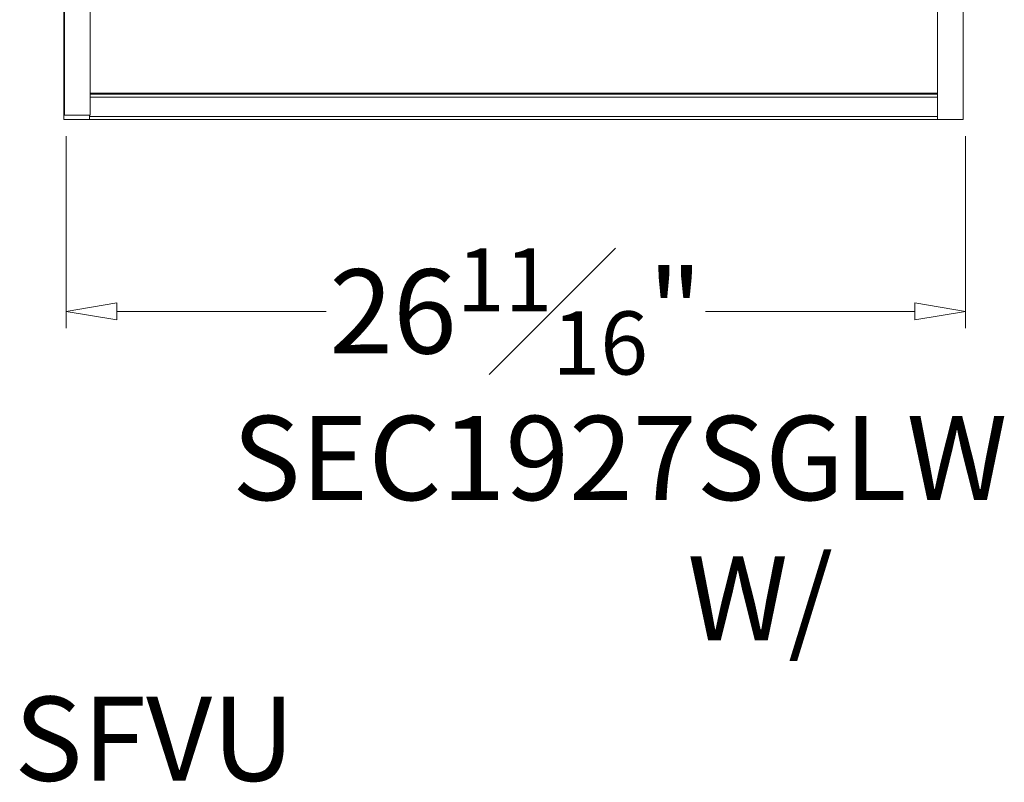
# Model space of a CAD drawing. Units: inches. Extents: x 1951 to 2533, y -518 to -412.
# Drawn here: x 2127 to 2157, y -518 to -495 of the extents above; entities that cross this region are included whole.
import ezdxf

# ---------------------------------------------------------------- set-up
doc = ezdxf.new("R2010")
doc.units = ezdxf.units.IN
doc.header["$MEASUREMENT"] = 0
doc.layers.add('Dimension', color=1, linetype='Continuous', lineweight=9)
doc.styles.get("Standard").update_dxf_attribs({"font": 'arial.ttf', "height": 2.5})
doc.dimstyles.new('elv', dxfattribs={"dimtxt": 2.5, "dimasz": 1.5, "dimexe": 0.5, "dimexo": 0.5, "dimgap": 0.5, "dimtad": 0, "dimtih": 1, "dimtoh": 1, "dimdec": 4, "dimdsep": 46, "dimlunit": 5, "dimtxsty": 'Standard', "dimblk": 'CLOSEDBLANK', "dimcen": 0.09, "dimclrd": 256, "dimclre": 256, "dimclrt": 256, "dimadec": 3, "dimazin": 2, "dimtfac": 0.75, "dimtdec": 4, "dimtofl": 0, "dimtmove": 1, "dimatfit": 3, "dimldrblk": 'CLOSEDBLANK', "dimfxl": 1, "dimfrac": 1, "dimtolj": 1, "dimtzin": 0, "dimlwd": -1, "dimlwe": -1, "dimarcsym": 0})

# ---------------------------------------------------------------- blocks, each defined once
blk = doc.blocks.new('_ClosedBlank')
at = {"color": 0, "linetype": 'ByBlock', "lineweight": -2}
for p, q in [((-1, 0.167), (0, 0)), ((-1, 0.167), (-1, -0.167)), ((0, 0), (-1, -0.167))]:
    blk.add_line(p, q, dxfattribs=at)
blk = doc.blocks.new('*D82')
at = {"layer": 'Defpoints', "color": 0, "transparency": 16777216}
for p in [(2128.854, -498.031), (2155.554, -498.031), (2155.554, -503.731)]:
    blk.add_point(p, dxfattribs=at)
at = {"layer": 'Dimension', "transparency": 16777216}
for p, q in [((2128.854, -498.531), (2128.854, -504.231)), ((2155.554, -498.531), (2155.554, -504.231)), ((2130.354, -503.731), (2136.572, -503.731)), ((2154.054, -503.731), (2147.836, -503.731))]:
    blk.add_line(p, q, dxfattribs=at)
at = {"layer": 'Dimension', "transparency": 16777216, "xscale": 1.5, "yscale": 1.5, "zscale": 1.5, "rotation": 180}
blk.add_blockref('_ClosedBlank', (2128.854, -503.731), dxfattribs=at)
at = {"layer": 'Dimension', "transparency": 16777216, "xscale": 1.5, "yscale": 1.5, "zscale": 1.5}
blk.add_blockref('_ClosedBlank', (2155.554, -503.731), dxfattribs=at)
at = {"layer": 'Dimension', "transparency": 16777216, "insert": (2142.204, -503.731), "char_height": 2.5, "attachment_point": 5}
blk.add_mtext('\\A1;26{\\H0.750000x;\\S11#16;}"', dxfattribs=at)

msp = doc.modelspace()

# ---------------------------------------------------------------- linework, layer by layer
at = {"color": 7, "linetype": 'Continuous', "lineweight": 15}
for p, q in [((2128.80487, -497.90639), (2128.80487, -450.15639)), ((2129.56487, -497.90639), (2129.56487, -450.15639)), ((2154.7233, -450.03148), (2154.7233, -498.03148)), ((2155.4833, -450.03148), (2155.4833, -498.03148)), ((2128.7833, -494.18639), (2128.7833, -498.03148)), ((2154.7183, -494.37228), (2154.7183, -497.25048)), ((2154.7183, -497.28148), (2129.56487, -497.28148)), ((2154.7183, -497.25048), (2154.7183, -497.28148)), ((2154.7183, -497.28148), (2154.7183, -497.37228)), ((2154.7183, -497.37228), (2154.7183, -497.94068)), ((2154.72149, -497.50274), (2154.71952, -497.50274)), ((2154.7183, -497.63463), (2154.7233, -497.63463)), ((2129.5433, -498.03148), (2128.7833, -498.03148)), ((2128.80487, -497.90639), (2129.56487, -497.90639)), ((2129.5433, -497.90639), (2129.5433, -498.03148)), ((2129.5433, -498.03148), (2129.5483, -498.03148)), ((2129.5483, -497.90639), (2129.5483, -497.94068)), ((2154.7183, -497.94068), (2129.5483, -497.94068)), ((2129.5483, -497.94068), (2129.5483, -498.03148)), ((2154.7183, -498.03148), (2129.5483, -498.03148)), ((2154.7183, -497.94068), (2154.7183, -498.03148)), ((2154.7183, -498.03148), (2154.7233, -498.03148)), ((2154.7233, -498.03148), (2155.4833, -498.03148))]:
    msp.add_line(p, q, dxfattribs=at)
at = {"color": 8, "linetype": 'Continuous', "lineweight": 15}
for p, q in [((2154.7183, -497.25048), (2129.56487, -497.25048)), ((2154.7183, -497.37228), (2129.56487, -497.37228))]:
    msp.add_line(p, q, dxfattribs=at)
at = {"color": 7, "linetype": 'Continuous', "lineweight": 15}
msp.add_open_spline([(2154.7183, -497.57271), (2154.71937, -497.56703), (2154.72106, -497.55806), (2154.7227, -497.55128), (2154.7233, -497.54879)], degree=3, knots=[0, 0, 0, 0, 0.63413034, 1, 1, 1, 1], dxfattribs=at)

# ---------------------------------------------------------------- texts
at = {"layer": 'Dimension', "insert": (2127.30765, -506.83463), "char_height": 2.5, "attachment_point": 1}
msp.add_mtext_dynamic_manual_height_columns('\\pi2.5891;SEC1927SGLW\\P\\pi7.995;W/ SFVU', width=30.2174496, gutter_width=12.5, heights=[0], dxfattribs=at)

# ---------------------------------------------------------------- dimensions: what is measured, and where the dimension line sits
at = {"layer": 'Dimension'}
dim = msp.add_linear_dim(base=(2155.55409, -503.73129), p1=(2128.85409, -498.03148), p2=(2155.55409, -498.03148), dimstyle='elv', override={"dimpost": '"'}, dxfattribs=at)
dim.commit()
dim.dimension.update_dxf_attribs({"geometry": '*D82', "text_midpoint": (2142.20409, -503.73129)})

doc.saveas('drawing.dxf')
